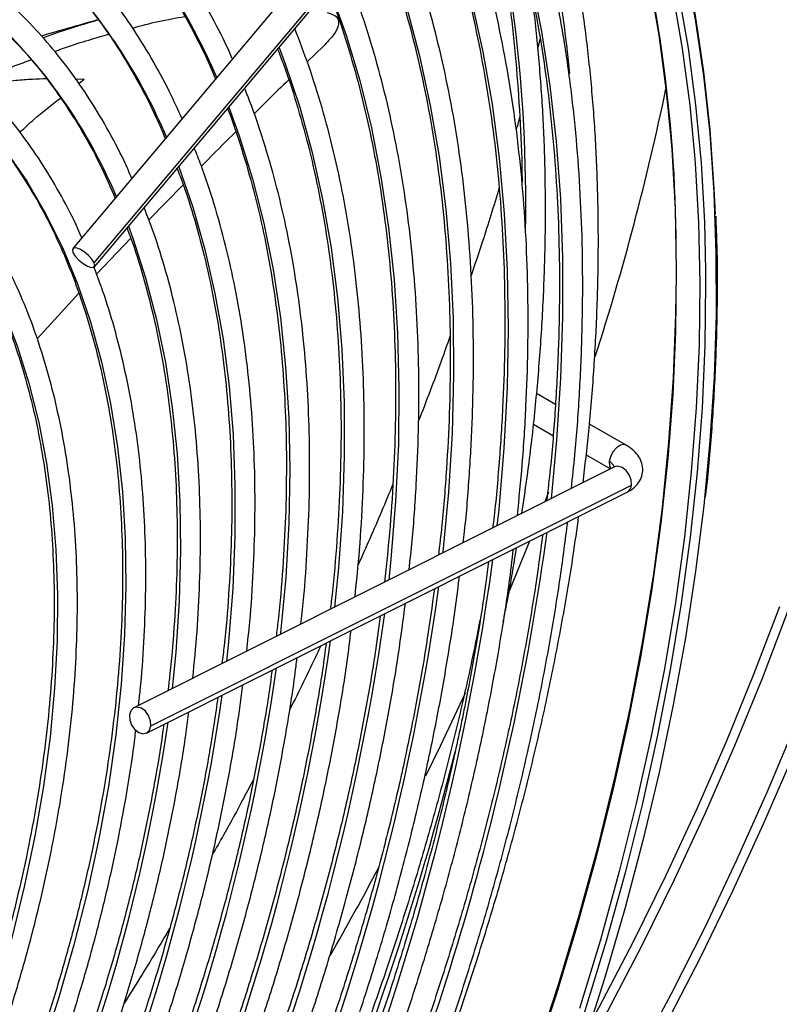
# Model space of a CAD drawing. Units: millimetres. Extents: x 5 to 414, y 3 to 291.
# Drawn here: x 183 to 185, y 26 to 29 of the extents above; entities that cross this region are included whole.
import ezdxf

# ---------------------------------------------------------------- set-up
doc = ezdxf.new("R2010")
doc.units = ezdxf.units.MM

msp = doc.modelspace()

# ---------------------------------------------------------------- linework, layer by layer
at = {"color": 7, "linetype": 'Continuous', "lineweight": 25}
for p, q in [((184.3871, 30.3168), (182.8544, 28.494)), ((182.9281, 28.4453), (184.4607, 30.2681)), ((182.9288, 28.4315), (184.4614, 30.2543)), ((183.7168, 29.1909), (183.6611, 29.1369)), ((184.462, 29.2173), (184.4546, 29.1867)), ((183.2343, 28.7141), (183.1156, 28.5934)), ((183.0545, 28.5295), (182.9364, 28.4055)), ((182.8753, 28.3408), (182.7314, 28.1837)), ((184.5151, 27.9575), (184.4502, 27.995)), ((184.4391, 27.8892), (184.5067, 27.8502)), ((184.7583, 27.8171), (184.632, 27.89)), ((184.6209, 27.7842), (184.7051, 27.7357)), ((184.7182, 27.7422), (183.0642, 26.913)), ((183.1226, 26.8508), (184.7766, 27.68)), ((183.1078, 26.8262), (184.7617, 27.6554)), ((184.4909, 27.6556), (184.4782, 27.6219))]:
    msp.add_line(p, q, dxfattribs=at)
at = {"color": 8, "linetype": 'Continuous', "lineweight": 25}
for p in [(182.8631, 29.079), (182.8748, 29.0624)]:
    msp.add_line(p, (182.8941, 29.0778), dxfattribs=at)
at = {"color": 7, "linetype": 'Continuous', "lineweight": 25, "flags": 128}
for points in [[(183.5881, 31.4288), (183.6907, 31.3628), (183.8117, 31.2741), (183.9274, 31.1769), (184.0374, 31.0714), (184.1417, 30.9578), (184.2401, 30.8363), (184.3324, 30.707), (184.4186, 30.5701), (184.4983, 30.4259), (184.5717, 30.2745), (184.6385, 30.1161), (184.6986, 29.9511), (184.752, 29.7796), (184.7985, 29.602), (184.8381, 29.4184), (184.8708, 29.2292), (184.8964, 29.0347), (184.913, 28.8619)], [(184.1182, 31.0248), (184.2225, 30.9112), (184.3209, 30.7897), (184.4132, 30.6604), (184.4994, 30.5235), (184.5792, 30.3792), (184.6525, 30.2278), (184.7193, 30.0695), (184.7794, 29.9044), (184.8328, 29.733), (184.8793, 29.5553), (184.9189, 29.3718), (184.9516, 29.1826), (184.9773, 28.988), (184.9938, 28.8153)], [(184.2385, 31.01), (184.3393, 30.8901), (184.4341, 30.7625), (184.5227, 30.6272), (184.605, 30.4845), (184.6809, 30.3345), (184.7503, 30.1776), (184.813, 30.0139), (184.8691, 29.8436), (184.9183, 29.6671), (184.9607, 29.4846), (184.9961, 29.2964), (185.0245, 29.1026), (185.0459, 28.9038), (185.0603, 28.7), (185.0642, 28.6125)], [(182.9281, 28.4453), (182.9203, 28.4577), (182.9081, 28.4709), (182.8934, 28.4829), (182.8784, 28.4918), (182.8655, 28.4962), (182.8565, 28.4956), (182.8529, 28.49), (182.8551, 28.4802)], [(182.8551, 28.4802), (182.8629, 28.4677), (182.8751, 28.4545), (182.8898, 28.4426), (182.9047, 28.4337), (182.9177, 28.4292), (182.9267, 28.4299), (182.9303, 28.4355), (182.9281, 28.4453)], [(185.0317, 28.4187), (185.032, 28.3753), (185.0294, 28.1619), (185.0196, 27.9446), (185.0027, 27.7239), (184.9788, 27.5), (184.9478, 27.2732), (184.9098, 27.044), (184.8649, 26.8126), (184.8131, 26.5794), (184.7545, 26.3448), (184.6893, 26.1091), (184.6174, 25.8726), (184.5391, 25.6357), (184.4543, 25.3989), (184.3634, 25.1623), (184.2663, 24.9265), (184.1632, 24.6916), (184.1605, 24.6856)], [(184.073, 24.7738), (184.1762, 25.0106), (184.2733, 25.2484), (184.3643, 25.4868), (184.4488, 25.7256), (184.5269, 25.9642), (184.5984, 26.2025), (184.6631, 26.4399), (184.7211, 26.6761), (184.7721, 26.9108), (184.8161, 27.1437), (184.8531, 27.3743), (184.883, 27.6023), (184.9057, 27.8273), (184.9212, 28.0491), (184.9296, 28.2672), (184.9307, 28.3405)], [(185.0283, 27.6335), (185.0257, 27.6089), (184.9976, 27.383), (184.9625, 27.1544), (184.9205, 26.9236), (184.8717, 26.6908), (184.816, 26.4564), (184.7537, 26.2208), (184.6847, 25.9843), (184.6093, 25.7472), (184.5274, 25.5099), (184.4392, 25.2728), (184.3449, 25.0362), (184.2446, 24.8005), (184.2358, 24.7806)], [(184.4263, 27.4872), (184.4216, 27.4755), (184.3564, 27.3142)], [(184.204, 26.9639), (184.1194, 26.7829), (184.0684, 26.6777)], [(183.1226, 26.8508), (183.1216, 26.8683), (183.1151, 26.886), (183.1042, 26.9011), (183.0905, 26.9115), (183.0761, 26.9155), (183.0633, 26.9125), (183.0539, 26.903), (183.0494, 26.8884)], [(183.0494, 26.8884), (183.0504, 26.8709), (183.0569, 26.8532), (183.0678, 26.8381), (183.0815, 26.8277), (183.0959, 26.8237), (183.1087, 26.8267), (183.1181, 26.8362), (183.1226, 26.8508)]]:
    msp.add_lwpolyline(points, dxfattribs=at)
at = {"color": 8, "linetype": 'Continuous', "lineweight": 25, "flags": 128}
for points in [[(184.1365, 31.0305), (184.2411, 30.9167), (184.3396, 30.7949), (184.4322, 30.6653), (184.5185, 30.5281), (184.5984, 30.3836), (184.6719, 30.2318), (184.7389, 30.0731), (184.7991, 29.9078), (184.8526, 29.7359), (184.8992, 29.5579), (184.9389, 29.374), (184.9717, 29.1844), (184.9974, 28.9894), (185.016, 28.7894), (185.0276, 28.5846), (185.0317, 28.4187)], [(184.2403, 30.9927), (184.3409, 30.8732), (184.4354, 30.7458), (184.5238, 30.6108), (184.606, 30.4684), (184.6817, 30.3187), (184.751, 30.1621), (184.8136, 29.9987), (184.8695, 29.8289), (184.9186, 29.6527), (184.9609, 29.4706), (184.9963, 29.2828), (185.0246, 29.0895), (185.046, 28.891), (185.0603, 28.6877), (185.0675, 28.4798), (185.0677, 28.2677), (185.0607, 28.0516), (185.0467, 27.8319), (185.0283, 27.6335)], [(184.2546, 30.0083), (184.2841, 29.9317), (184.3403, 29.7684), (184.3896, 29.5988), (184.4321, 29.4231), (184.4676, 29.2416), (184.4962, 29.0547), (184.5177, 28.8625), (184.5322, 28.6654), (184.5396, 28.4637), (184.5399, 28.2577), (184.5331, 28.0478), (184.5192, 27.8343), (184.5, 27.6328)], [(184.082, 29.803), (184.1287, 29.6779), (184.1811, 29.5154), (184.2267, 29.3467), (184.2653, 29.1721), (184.297, 28.9917), (184.3216, 28.8059), (184.3391, 28.6151), (184.3495, 28.4195), (184.3527, 28.2194), (184.3489, 28.0153), (184.3379, 27.8074), (184.3198, 27.596), (184.3138, 27.5395)], [(183.9093, 29.5977), (183.9531, 29.4797), (184.0038, 29.3216), (184.0476, 29.1573), (184.0846, 28.9871), (184.1147, 28.8112), (184.1377, 28.6301), (184.1538, 28.4439), (184.1627, 28.2531), (184.1647, 28.058), (184.1595, 27.8588), (184.1473, 27.656), (184.128, 27.4499), (184.1276, 27.4461)], [(183.7367, 29.3923), (183.7416, 29.3798), (183.7951, 29.2293), (183.8419, 29.0724), (183.8819, 28.9095), (183.9149, 28.7407), (183.941, 28.5665), (183.96, 28.3871), (183.9719, 28.2029), (183.9768, 28.0141), (183.9746, 27.8212), (183.9653, 27.6245), (183.9489, 27.4244), (183.9414, 27.3528)], [(183.564, 29.187), (183.5855, 29.1299), (183.6351, 28.9809), (183.678, 28.8255), (183.714, 28.6642), (183.743, 28.4972), (183.765, 28.3249), (183.7799, 28.1476), (183.7877, 27.9656), (183.7885, 27.7792), (183.7821, 27.589), (183.7687, 27.3951), (183.7553, 27.2594)], [(183.3913, 28.9816), (183.4274, 28.8821), (183.4731, 28.7347), (183.5119, 28.5812), (183.5438, 28.4218), (183.5687, 28.2569), (183.5866, 28.0868), (183.5974, 27.9119), (183.6011, 27.7325), (183.5977, 27.549), (183.5872, 27.3617), (183.5696, 27.1711), (183.5691, 27.1661)], [(182.5329, 28.9408), (182.5483, 28.9236), (182.6252, 28.8286), (182.6961, 28.7257), (182.7606, 28.6153), (182.8187, 28.4976), (182.8702, 28.373), (182.915, 28.2417), (182.9529, 28.1041), (182.984, 27.9605), (183.0079, 27.8113), (183.0249, 27.6568), (183.0347, 27.4975), (183.0374, 27.3336), (183.0329, 27.1657), (183.0213, 26.9942), (183.0026, 26.8194), (182.9769, 26.6418), (182.9441, 26.4618), (182.9045, 26.28), (182.858, 26.0967), (182.8048, 25.9124), (182.7451, 25.7276)], [(184.913, 28.8619), (184.9151, 28.8351), (184.9266, 28.6307), (184.931, 28.4219), (184.9284, 28.2089), (184.9186, 27.9921), (184.9018, 27.7719), (184.8779, 27.5484), (184.8469, 27.3222), (184.809, 27.0934), (184.7642, 26.8625), (184.7126, 26.6298), (184.6541, 26.3957), (184.589, 26.1605), (184.5173, 25.9245), (184.4391, 25.6882), (184.3546, 25.4518), (184.2638, 25.2158), (184.1669, 24.9804), (184.064, 24.7461), (183.9554, 24.5132)], [(184.9938, 28.8153), (184.9959, 28.7884), (185.0074, 28.5841), (185.0118, 28.3752), (185.0092, 28.1623), (184.9994, 27.9455), (184.9826, 27.7252), (184.9587, 27.5018), (184.9278, 27.2755), (184.8899, 27.0468), (184.845, 26.8159), (184.7934, 26.5832), (184.7349, 26.3491), (184.6698, 26.1138), (184.5981, 25.8779)], [(182.313, 28.7535), (182.3629, 28.6978), (182.4355, 28.6047), (182.5019, 28.504), (182.5621, 28.396), (182.6158, 28.2808), (182.6629, 28.1588), (182.7034, 28.0303), (182.737, 27.8957), (182.7636, 27.7553), (182.7833, 27.6095), (182.796, 27.4586), (182.8016, 27.3032), (182.8001, 27.1435), (182.7916, 26.9801), (182.776, 26.8133), (182.7534, 26.6435), (182.7238, 26.4714), (182.6873, 26.2972), (182.6441, 26.1214), (182.5942, 25.9446), (182.5378, 25.7672)], [(183.2186, 28.7762), (183.2188, 28.7756), (183.2672, 28.6365), (183.3088, 28.4911), (183.3436, 28.3397), (183.3714, 28.1826), (183.3922, 28.0201), (183.4059, 27.8527), (183.4125, 27.6806), (183.4121, 27.5042), (183.4046, 27.324), (183.3899, 27.1402), (183.3829, 27.0728)], [(183.0459, 28.5708), (183.0607, 28.5305), (183.1049, 28.3936), (183.1424, 28.2505), (183.1729, 28.1015), (183.1966, 27.9471), (183.2132, 27.7875), (183.2227, 27.6231), (183.2252, 27.4543), (183.2207, 27.2814), (183.2091, 27.1049), (183.1967, 26.9794)], [(184.7583, 27.8171), (184.7512, 27.8193), (184.7385, 27.817), (184.7251, 27.8082), (184.7131, 27.7944), (184.7043, 27.7777), (184.7, 27.7606)], [(184.7, 27.7606), (184.7008, 27.7456), (184.7059, 27.736)], [(184.7766, 27.68), (184.7755, 27.6975), (184.769, 27.7151), (184.7581, 27.7303), (184.7444, 27.7407), (184.7301, 27.7447), (184.7182, 27.7422)], [(185.2855, 27.2605), (185.1969, 27.0279), (185.1021, 26.7959), (185.0013, 26.5649), (184.8947, 26.3353), (184.7824, 26.1074), (184.6646, 25.8816), (184.6358, 25.8282)], [(185.315, 27.2469), (185.2262, 27.0139), (185.1312, 26.7816), (185.0303, 26.5502), (184.9235, 26.3202), (184.811, 26.092), (184.6931, 25.8658), (184.5799, 25.6601)], [(185.341, 26.855), (185.2427, 26.6211), (185.1386, 26.3884), (185.0286, 26.1571), (184.913, 25.9278), (184.792, 25.7006), (184.6657, 25.4761), (184.5343, 25.2544), (184.3982, 25.036), (184.2573, 24.8212), (184.247, 24.8059)], [(185.3306, 26.7448), (185.2304, 26.5124), (185.1244, 26.2813), (185.0127, 26.0518), (184.8955, 25.8243), (184.773, 25.5992), (184.6454, 25.3767), (184.5129, 25.1572), (184.3756, 24.9411), (184.2338, 24.7287), (184.1847, 24.6575)]]:
    msp.add_lwpolyline(points, dxfattribs=at)
at = {"color": 8, "linetype": 'Continuous', "lineweight": 25}
for centre, radius, start, end in [((180.2745, 28.6814), 4.3103, 5.5359, 19.3694), ((179.3651, 28.6508), 5.0481, 358.9182, 15.3118), ((181.4545, 28.2773), 2.0594, 23.0318, 42.9847), ((181.378, 28.1124), 1.9553, 23.0461, 42.558), ((181.3481, 27.9763), 1.797, 22.7985, 43.8357), ((184.6848, 27.7284), 0.0356, 23.322, 64.7848), ((184.7481, 27.6804), 0.0285, 298.5687, 359.239), ((175.3437, 28.7625), 9.2271, 335.70014, 352.24389), ((175.588, 28.6146), 8.7931, 335.75708, 352.21762), ((175.7814, 28.4813), 8.4115, 335.87126, 352.13714), ((176.0252, 28.3335), 7.9781, 335.9439, 352.10173), ((176.1824, 28.2105), 7.6338, 336.11908, 351.96787), ((176.4266, 28.0625), 7.2, 336.21418, 351.91889), ((176.67, 27.9148), 6.7669, 336.32219, 351.86273), ((176.9358, 27.7608), 6.3107, 336.41667, 351.82693), ((174.1939, 29.2826), 10.2898, 335.50729, 345.83668)]:
    msp.add_arc(centre, radius, start, end, dxfattribs=at)
at = {"color": 7, "linetype": 'Continuous', "lineweight": 25}
for centre, radius, start, end in [((180.0323, 28.4811), 4.8982, 0.1693, 16.0893), ((175.8435, 30.9382), 9.248, 342.27265, 348.17941), ((174.0465, 31.6072), 11.1686, 330.22627, 331.99814)]:
    msp.add_arc(centre, radius, start, end, dxfattribs=at)
for points, knots in [([(184.6102, 27.6881), (184.6171, 27.7469), (184.6323, 27.8767), (184.6481, 28.0742), (184.6592, 28.2808), (184.6637, 28.4841), (184.6618, 28.6838), (184.6535, 28.8796), (184.6387, 29.0713), (184.6176, 29.2586), (184.5901, 29.4413), (184.5563, 29.619), (184.5162, 29.7918), (184.4695, 29.9587), (184.4292, 30.0867), (184.4023, 30.157), (184.3952, 30.1755)], [0, 0, 0, 0, 0.062897, 0.138718, 0.214545, 0.290375, 0.36621, 0.442047, 0.517885, 0.593724, 0.669561, 0.745392, 0.821216, 0.897029, 0.972827, 1, 1, 1, 1]), ([(184.57, 27.6679), (184.5742, 27.7066), (184.586, 27.8147), (184.5983, 27.9893), (184.6075, 28.1915), (184.6099, 28.3902), (184.6061, 28.5853), (184.5958, 28.7764), (184.5791, 28.9633), (184.556, 29.1457), (184.5265, 29.3234), (184.4907, 29.4961), (184.4487, 29.6636), (184.4003, 29.8254), (184.3536, 29.9619), (184.3207, 30.0419), (184.3083, 30.0721)], [0, 0, 0, 0, 0.042278, 0.118245, 0.194217, 0.270192, 0.346172, 0.422154, 0.498137, 0.57412, 0.650099, 0.726072, 0.802036, 0.877986, 0.953918, 1, 1, 1, 1]), ([(183.4034, 29.1469), (183.4028, 29.1484), (183.384, 29.1937), (183.3415, 29.2772), (183.2755, 29.3967), (183.203, 29.5088), (183.1252, 29.6141), (183.0418, 29.7124), (182.9532, 29.8033), (182.8596, 29.887), (182.7608, 29.9626), (182.6756, 30.0203), (182.6217, 30.0498), (182.604, 30.0595)], [0, 0, 0, 0, 0.00352, 0.1089, 0.214206, 0.319426, 0.424551, 0.529575, 0.634497, 0.739323, 0.844066, 0.948747, 1, 1, 1, 1]), ([(184.2499, 30.0027), (184.2612, 29.9744), (184.2921, 29.8968), (184.336, 29.7632), (184.3822, 29.6029), (184.422, 29.4368), (184.4557, 29.2656), (184.4831, 29.0893), (184.5043, 28.9084), (184.5192, 28.7229), (184.5277, 28.5333), (184.5299, 28.3397), (184.5258, 28.1424), (184.5151, 27.9416), (184.5016, 27.7691), (184.4892, 27.6627), (184.4848, 27.6252)], [0, 0, 0, 0, 0.043807, 0.12011, 0.196386, 0.272642, 0.348882, 0.42511, 0.501331, 0.577546, 0.65376, 0.729973, 0.806187, 0.882403, 0.958622, 1, 1, 1, 1]), ([(184.2288, 29.975), (184.242, 29.9269), (184.2702, 29.8239), (184.3059, 29.6593), (184.3377, 29.4829), (184.3629, 29.3015), (184.3821, 29.1156), (184.3943, 28.9248), (184.4001, 28.7936), (184.4001, 28.7249), (184.4001, 28.7224)], [0, 0, 0, 0, 0.126552, 0.271258, 0.41594, 0.560603, 0.705255, 0.8499, 0.994543, 1, 1, 1, 1]), ([(184.3842, 27.5748), (184.3902, 27.6337), (184.4029, 27.7603), (184.4148, 27.9511), (184.4213, 28.1476), (184.4213, 28.3405), (184.4149, 28.5296), (184.4021, 28.7147), (184.3828, 28.8954), (184.3572, 29.0716), (184.3253, 29.2428), (184.287, 29.409), (184.2424, 29.5697), (184.1928, 29.7233), (184.1548, 29.8201), (184.1362, 29.8675)], [0, 0, 0, 0, 0.067842, 0.145777, 0.223717, 0.301662, 0.37961, 0.457561, 0.535512, 0.613461, 0.691404, 0.76934, 0.847263, 0.925168, 1, 1, 1, 1]), ([(183.2304, 28.9412), (183.2163, 28.9725), (183.1835, 29.0453), (183.1249, 29.1522), (183.056, 29.2628), (182.9813, 29.3664), (182.9012, 29.4629), (182.8157, 29.5522), (182.7253, 29.6342), (182.6296, 29.7082), (182.552, 29.7615), (182.5048, 29.7875), (182.4927, 29.7941)], [0, 0, 0, 0, 0.083092, 0.193363, 0.30354, 0.413611, 0.523566, 0.633405, 0.743134, 0.852765, 0.962324, 1, 1, 1, 1]), ([(184.0773, 29.7975), (184.0907, 29.7631), (184.123, 29.6802), (184.1672, 29.5419), (184.2109, 29.3839), (184.2482, 29.2204), (184.2794, 29.0517), (184.3044, 28.8781), (184.323, 28.6998), (184.3354, 28.5171), (184.3414, 28.3303), (184.3411, 28.1397), (184.3346, 27.9455), (184.321, 27.7478), (184.3091, 27.6098), (184.2999, 27.5371), (184.2992, 27.5322)], [0, 0, 0, 0, 0.055539, 0.133836, 0.212106, 0.290355, 0.368587, 0.446808, 0.525021, 0.60323, 0.681437, 0.759644, 0.837853, 0.916064, 0.994279, 1, 1, 1, 1]), ([(182.9545, 29.6852), (182.9658, 29.6737), (183.006, 29.6327), (183.0696, 29.5548), (183.1452, 29.4517), (183.2151, 29.3415), (183.2789, 29.2243), (183.3223, 29.1363), (183.3427, 29.0856), (183.3457, 29.0782)], [0, 0, 0, 0, 0.070711, 0.250799, 0.430707, 0.610432, 0.789981, 0.969368, 1, 1, 1, 1]), ([(184.1979, 27.4814), (184.1994, 27.4942), (184.2088, 27.5735), (184.2197, 27.7169), (184.2304, 27.9109), (184.2341, 28.1014), (184.2316, 28.2883), (184.2226, 28.4713), (184.2072, 28.6502), (184.1854, 28.8245), (184.1572, 28.9942), (184.1227, 29.1588), (184.082, 29.3184), (184.0346, 29.4719), (183.9949, 29.5864), (183.9691, 29.6476), (183.9631, 29.6617)], [0, 0, 0, 0, 0.01539, 0.095452, 0.175521, 0.255595, 0.335673, 0.415755, 0.495839, 0.575922, 0.656001, 0.736073, 0.816133, 0.896177, 0.976197, 1, 1, 1, 1]), ([(183.905, 29.5926), (183.9215, 29.5487), (183.9559, 29.457), (184.0009, 29.3102), (184.0416, 29.1543), (184.076, 28.9929), (184.1042, 28.8265), (184.1262, 28.6552), (184.1418, 28.4794), (184.1512, 28.2993), (184.1542, 28.1152), (184.1509, 27.9274), (184.141, 27.7361), (184.1283, 27.5731), (184.1165, 27.4729), (184.1125, 27.4385)], [0, 0, 0, 0, 0.073877, 0.154327, 0.234749, 0.315149, 0.395532, 0.475905, 0.556271, 0.636633, 0.716995, 0.797357, 0.877721, 0.958089, 1, 1, 1, 1]), ([(183.0577, 28.7358), (183.0489, 28.756), (183.0224, 28.8168), (182.9717, 28.9117), (182.9061, 29.0204), (182.8346, 29.1219), (182.7576, 29.2166), (182.6753, 29.3039), (182.5879, 29.384), (182.4952, 29.4559), (182.4262, 29.504), (182.3868, 29.5258), (182.3815, 29.5288)], [0, 0, 0, 0, 0.057434, 0.1734, 0.289262, 0.405003, 0.520613, 0.636088, 0.751435, 0.866668, 0.981815, 1, 1, 1, 1]), ([(182.8117, 29.4389), (182.832, 29.417), (182.8797, 29.3657), (182.9485, 29.2765), (183.0191, 29.173), (183.0836, 29.0623), (183.1351, 28.9623), (183.1627, 28.8968), (183.1728, 28.8727)], [0, 0, 0, 0, 0.139836, 0.327914, 0.515782, 0.703443, 0.89091, 1, 1, 1, 1]), ([(184.0115, 27.3879), (184.0152, 27.4217), (184.026, 27.5202), (184.037, 27.6804), (184.0448, 27.8684), (184.046, 28.0528), (184.0407, 28.2335), (184.0291, 28.4102), (184.011, 28.5826), (183.9866, 28.7504), (183.9558, 28.9133), (183.9187, 29.0712), (183.8752, 29.2234), (183.8326, 29.3521), (183.8021, 29.4275), (183.7904, 29.4563)], [0, 0, 0, 0, 0.0429874, 0.1253647, 0.2077485, 0.2901379, 0.3725322, 0.4549297, 0.5373281, 0.6197241, 0.7021141, 0.7844933, 0.8668565, 0.9491971, 1, 1, 1, 1]), ([(183.7321, 29.3869), (183.7359, 29.3775), (183.7582, 29.3227), (183.7933, 29.2164), (183.8369, 29.068), (183.8739, 28.9136), (183.9048, 28.7542), (183.9295, 28.5897), (183.9479, 28.4206), (183.96, 28.2471), (183.9657, 28.0694), (183.9652, 27.8878), (183.9582, 27.7027), (183.9459, 27.522), (183.9329, 27.4017), (183.9267, 27.3454)], [0, 0, 0, 0, 0.016999, 0.099829, 0.182623, 0.265388, 0.348132, 0.43086, 0.513578, 0.596291, 0.679001, 0.761711, 0.844423, 0.927139, 1, 1, 1, 1]), ([(184.4, 27.5827), (184.4085, 27.6409), (184.4273, 27.7708), (184.449, 27.9696), (184.4664, 28.1792), (184.4773, 28.3858), (184.4819, 28.5891), (184.4799, 28.7887), (184.4717, 28.9846), (184.4565, 29.1759), (184.4433, 29.3066), (184.4333, 29.3721), (184.4326, 29.3767)], [0, 0, 0, 0, 0.091228, 0.203732, 0.316242, 0.42876, 0.541283, 0.653812, 0.766345, 0.878881, 0.991416, 1, 1, 1, 1]), ([(183.06, 29.2536), (183.0898, 29.2617), (183.1531, 29.2787), (183.2099, 29.2882), (183.24, 29.2932)], [0, 0, 0, 0, 0.470931, 1, 1, 1, 1]), ([(183.7292, 29.3067), (183.7393, 29.3037), (183.7587, 29.2979), (183.7695, 29.2815), (183.7689, 29.2597), (183.7543, 29.2301), (183.7298, 29.2045), (183.7168, 29.1909)], [0, 0, 0, 0, 0.193935, 0.371153, 0.543886, 0.756463, 1, 1, 1, 1]), ([(182.8854, 28.5308), (182.881, 28.5412), (182.8598, 28.5914), (182.8159, 28.6752), (182.7535, 28.7817), (182.685, 28.881), (182.6111, 28.9734), (182.5318, 29.0585), (182.4473, 29.1361), (182.3604, 29.2051), (182.2994, 29.2442), (182.27, 29.263)], [0, 0, 0, 0, 0.032045, 0.154638, 0.277113, 0.399449, 0.521634, 0.643663, 0.765539, 0.887283, 1, 1, 1, 1]), ([(182.9425, 29.2821), (182.9393, 29.2812), (182.9163, 29.2749), (182.8745, 29.263), (182.8169, 29.2466), (182.7746, 29.2344), (182.7512, 29.2273), (182.7467, 29.226)], [0, 0, 0, 0, 0.049185, 0.351067, 0.641004, 0.930734, 1, 1, 1, 1]), ([(182.9431, 29.2814), (182.8976, 29.2681), (182.8367, 29.2503), (182.7697, 29.2257), (182.7528, 29.2195)], [0, 0, 0, 0, 0.747691, 1, 1, 1, 1]), ([(182.638, 29.2244), (182.6537, 29.2085), (182.6965, 29.1652), (182.7608, 29.0863), (182.8312, 28.9887), (182.8957, 28.8838), (182.9527, 28.7774), (182.9854, 28.7029), (183.0007, 28.6679)], [0, 0, 0, 0, 0.105874, 0.289447, 0.472799, 0.655926, 0.838838, 1, 1, 1, 1]), ([(182.7913, 29.1728), (182.8005, 29.1762), (182.866, 29.2001), (182.9258, 29.2173), (182.9771, 29.2322)], [0, 0, 0, 0, 0.140644, 1, 1, 1, 1]), ([(183.8257, 27.2948), (183.8311, 27.3488), (183.8429, 27.4655), (183.8532, 27.6417), (183.8582, 27.8234), (183.8566, 28.0016), (183.8487, 28.1759), (183.8343, 28.346), (183.8135, 28.5118), (183.7864, 28.6727), (183.7529, 28.8287), (183.713, 28.9793), (183.6687, 29.1209), (183.6346, 29.2092), (183.6183, 29.2515)], [0, 0, 0, 0, 0.072989, 0.157891, 0.2428, 0.327715, 0.412635, 0.497557, 0.582479, 0.667396, 0.752303, 0.837196, 0.922066, 1, 1, 1, 1]), ([(183.5592, 29.1812), (183.5692, 29.1552), (183.5966, 29.0842), (183.6347, 28.9617), (183.6741, 28.8145), (183.707, 28.6616), (183.7338, 28.5037), (183.7544, 28.341), (183.7686, 28.1738), (183.7766, 28.0023), (183.7782, 27.8268), (183.7735, 27.6478), (183.762, 27.4651), (183.7508, 27.333), (183.7417, 27.2611), (183.7405, 27.252)], [0, 0, 0, 0, 0.049315, 0.134702, 0.220053, 0.305375, 0.390677, 0.475966, 0.561246, 0.646522, 0.731797, 0.817073, 0.902352, 0.987637, 1, 1, 1, 1]), ([(182.519, 29.0683), (182.5657, 29.0879), (182.6321, 29.1158), (182.6932, 29.1375), (182.7114, 29.1439)], [0, 0, 0, 0, 0.70352, 1, 1, 1, 1]), ([(183.5975, 29.0751), (183.5737, 29.0522), (183.536, 29.0159), (183.4936, 28.9737), (183.4781, 28.9582)], [0, 0, 0, 0, 0.6317, 1, 1, 1, 1]), ([(183.6394, 27.2014), (183.6409, 27.2141), (183.6496, 27.2884), (183.6594, 27.4216), (183.6684, 27.6005), (183.6704, 27.7758), (183.6661, 27.9475), (183.6553, 28.1151), (183.6381, 28.2785), (183.6146, 28.4373), (183.5846, 28.5912), (183.5485, 28.74), (183.5056, 28.8828), (183.4711, 28.9848), (183.4491, 29.0372), (183.4454, 29.0459)], [0, 0, 0, 0, 0.018168, 0.105835, 0.19351, 0.281193, 0.368882, 0.456576, 0.54427, 0.631962, 0.719646, 0.807316, 0.894965, 0.982583, 1, 1, 1, 1]), ([(182.4399, 25.3297), (182.4585, 25.3742), (182.5006, 25.4751), (182.5597, 25.6334), (182.6183, 25.8038), (182.671, 25.9741), (182.7177, 26.1438), (182.7585, 26.3125), (182.793, 26.4799), (182.8214, 26.6454), (182.8434, 26.8088), (182.8591, 26.9697), (182.8684, 27.1277), (182.8713, 27.2825), (182.8677, 27.4336), (182.8577, 27.5807), (182.8412, 27.7235), (182.8184, 27.8616), (182.7891, 27.9947), (182.7536, 28.1225), (182.7119, 28.2447), (182.6641, 28.3609), (182.6102, 28.4709), (182.5505, 28.5744), (182.4851, 28.6711), (182.4141, 28.7609), (182.3378, 28.8435), (182.2562, 28.9184), (182.1842, 28.9761), (182.1376, 29.0059), (182.1217, 29.0161)], [0, 0, 0, 0, 0.028834, 0.065486, 0.102142, 0.138801, 0.175464, 0.212131, 0.248803, 0.28548, 0.322163, 0.358851, 0.395544, 0.432242, 0.468945, 0.50565, 0.542356, 0.579059, 0.615757, 0.652444, 0.689114, 0.725761, 0.762378, 0.798957, 0.835491, 0.871975, 0.908407, 0.944789, 0.981126, 1, 1, 1, 1]), ([(183.387, 28.9765), (183.3877, 28.9746), (183.406, 28.9298), (183.4364, 28.8363), (183.4775, 28.6958), (183.5118, 28.5492), (183.5401, 28.3976), (183.5621, 28.241), (183.5779, 28.0798), (183.5873, 27.9143), (183.5904, 27.7447), (183.5873, 27.5714), (183.5774, 27.3945), (183.5663, 27.2568), (183.5564, 27.1772), (183.554, 27.1586)], [0, 0, 0, 0, 0.003721, 0.091954, 0.18014, 0.268291, 0.356415, 0.444522, 0.532616, 0.620705, 0.708792, 0.79688, 0.884971, 0.973067, 1, 1, 1, 1]), ([(182.5259, 28.9455), (182.545, 28.9242), (182.5891, 28.8749), (182.6522, 28.7891), (182.7161, 28.6898), (182.7741, 28.5835), (182.8265, 28.471), (182.8729, 28.3523), (182.9134, 28.2278), (182.9478, 28.0976), (182.9761, 27.9621), (182.9981, 27.8216), (183.014, 27.6764), (183.0235, 27.5267), (183.0268, 27.3729), (183.0237, 27.2154), (183.0142, 27.0545), (182.9985, 26.8906), (182.9765, 26.724), (182.9482, 26.555), (182.9137, 26.3842), (182.8732, 26.2118), (182.8266, 26.0382), (182.7741, 25.8639), (182.7158, 25.6891), (182.6515, 25.5145), (182.599, 25.3804), (182.5661, 25.3049), (182.5585, 25.2873)], [0, 0, 0, 0, 0.030329, 0.07047, 0.110555, 0.150587, 0.190572, 0.230515, 0.270425, 0.310309, 0.350174, 0.390026, 0.42987, 0.469708, 0.509546, 0.549383, 0.589223, 0.629065, 0.668912, 0.708762, 0.748617, 0.788477, 0.828341, 0.86821, 0.908082, 0.947957, 0.987836, 1, 1, 1, 1]), ([(184.3922, 28.9474), (184.39, 28.9391), (184.3863, 28.9249), (184.3821, 28.9106), (184.3803, 28.9046)], [0, 0, 0, 0, 0.580248, 1, 1, 1, 1]), ([(183.4151, 28.8957), (183.3842, 28.8654), (183.3464, 28.8283), (183.3046, 28.7857), (183.297, 28.7779)], [0, 0, 0, 0, 0.818113, 1, 1, 1, 1]), ([(183.4529, 27.1079), (183.4566, 27.1415), (183.4667, 27.2347), (183.4763, 27.3843), (183.4822, 27.5566), (183.4813, 27.7253), (183.4741, 27.8902), (183.4605, 28.051), (183.4404, 28.2073), (183.414, 28.3588), (183.3813, 28.5054), (183.342, 28.6463), (183.3058, 28.7581), (183.2804, 28.8207), (183.2725, 28.8403)], [0, 0, 0, 0, 0.05124, 0.141969, 0.232707, 0.323453, 0.414206, 0.504962, 0.595718, 0.686467, 0.777204, 0.86792, 0.958605, 1, 1, 1, 1]), ([(182.3067, 28.7577), (182.3271, 28.7356), (182.3721, 28.6869), (182.4354, 28.6029), (182.4975, 28.5078), (182.5538, 28.4059), (182.6044, 28.2977), (182.6492, 28.1833), (182.6879, 28.063), (182.7206, 27.9372), (182.7472, 27.8061), (182.7676, 27.6699), (182.7817, 27.5291), (182.7895, 27.3839), (182.7911, 27.2348), (182.7862, 27.0819), (182.7751, 26.9258), (182.7577, 26.7667), (182.734, 26.6052), (182.704, 26.4414), (182.668, 26.2759), (182.6258, 26.1091), (182.5777, 25.9413), (182.5238, 25.7729), (182.4639, 25.6044), (182.4107, 25.4655), (182.3756, 25.3832), (182.3643, 25.3568)], [0, 0, 0, 0, 0.034444, 0.075855, 0.117203, 0.15849, 0.199721, 0.240904, 0.282049, 0.323164, 0.364258, 0.405337, 0.446407, 0.487473, 0.528538, 0.569603, 0.610671, 0.651742, 0.692818, 0.7339, 0.774986, 0.816078, 0.857174, 0.898276, 0.939381, 0.98049, 1, 1, 1, 1]), ([(183.2137, 28.7703), (183.2234, 28.7444), (183.2492, 28.6758), (183.2844, 28.5579), (183.3198, 28.4176), (183.3488, 28.2717), (183.3717, 28.121), (183.3883, 27.9655), (183.3986, 27.8056), (183.4025, 27.6416), (183.4002, 27.4739), (183.3912, 27.3025), (183.3803, 27.1662), (183.3704, 27.0861), (183.3678, 27.0652)], [0, 0, 0, 0, 0.055354, 0.146686, 0.237974, 0.329228, 0.42046, 0.511677, 0.602886, 0.694092, 0.785299, 0.876508, 0.967723, 1, 1, 1, 1]), ([(184.3216, 28.7029), (184.3026, 28.6407), (184.272, 28.5404), (184.2379, 28.4396), (184.2249, 28.4013)], [0, 0, 0, 0, 0.62046, 1, 1, 1, 1]), ([(183.2674, 27.0148), (183.2726, 27.0684), (183.2834, 27.1794), (183.2919, 27.3443), (183.2947, 27.5098), (183.2909, 27.6716), (183.2807, 27.8295), (183.2641, 27.9831), (183.2411, 28.132), (183.2117, 28.276), (183.1759, 28.4146), (183.1389, 28.5347), (183.1112, 28.606), (183.0999, 28.635)], [0, 0, 0, 0, 0.087815, 0.181948, 0.276091, 0.370243, 0.464401, 0.55856, 0.652716, 0.74686, 0.840985, 0.935079, 1, 1, 1, 1]), ([(185.032, 27.638), (185.0335, 27.651), (185.0434, 27.7355), (185.0555, 27.8888), (185.0679, 28.0973), (185.0731, 28.302), (185.0732, 28.4719), (185.069, 28.5718), (185.0676, 28.6061)], [0, 0, 0, 0, 0.0389674, 0.2514637, 0.4639646, 0.6764696, 0.8889783, 1, 1, 1, 1]), ([(183.041, 28.565), (183.0454, 28.5535), (183.0658, 28.5011), (183.0962, 28.4017), (183.1317, 28.267), (183.1607, 28.1265), (183.1836, 27.9811), (183.2003, 27.831), (183.2106, 27.6764), (183.2146, 27.5177), (183.2124, 27.3552), (183.2033, 27.1891), (183.193, 27.0612), (183.1837, 26.9879), (183.1817, 26.9719)], [0, 0, 0, 0, 0.02648, 0.121307, 0.216081, 0.310814, 0.40552, 0.500207, 0.594885, 0.689559, 0.784234, 0.878912, 0.973596, 1, 1, 1, 1]), ([(183.0807, 26.9213), (183.0827, 26.9388), (183.0913, 27.0124), (183.0998, 27.1393), (183.1062, 27.3013), (183.1057, 27.4598), (183.0989, 27.6144), (183.0857, 27.7649), (183.066, 27.9109), (183.0399, 28.0522), (183.0074, 28.1882), (182.9704, 28.3152), (182.9411, 28.3939), (182.9272, 28.4313)], [0, 0, 0, 0, 0.030703, 0.128535, 0.22638, 0.324235, 0.422099, 0.519968, 0.617836, 0.715694, 0.813535, 0.911345, 1, 1, 1, 1]), ([(184.1519, 28.1909), (184.1419, 28.1628), (184.1078, 28.0666), (184.0715, 27.97), (184.044, 27.9015), (184.0439, 27.9013)], [0, 0, 0, 0, 0.290843, 0.997405, 1, 1, 1, 1]), ([(184.7617, 27.6554), (184.7673, 27.6584), (184.7808, 27.6659), (184.7981, 27.6822), (184.8114, 27.7045), (184.8168, 27.7298), (184.8135, 27.7553), (184.8025, 27.7784), (184.7848, 27.7997), (184.7678, 27.8109), (184.7583, 27.8171)], [0, 0, 0, 0, 0.091612, 0.224108, 0.347304, 0.468104, 0.594011, 0.715135, 0.841663, 1, 1, 1, 1]), ([(184.7216, 27.7441), (184.7218, 27.7442), (184.7223, 27.7447), (184.7198, 27.7432), (184.7182, 27.7422)], [0, 0, 0, 0, 0.366039, 1, 1, 1, 1]), ([(183.9558, 27.6828), (183.9298, 27.6201), (183.8911, 27.5274), (183.8496, 27.435), (183.8361, 27.405)], [0, 0, 0, 0, 0.675069, 1, 1, 1, 1]), ([(183.8244, 24.9469), (183.8319, 24.9635), (183.873, 25.0538), (183.9425, 25.219), (184.0324, 25.442), (184.1164, 25.6657), (184.1948, 25.8896), (184.2674, 26.1134), (184.3341, 26.3368), (184.395, 26.5595), (184.4498, 26.7812), (184.4985, 27.0017), (184.5408, 27.2205), (184.5733, 27.4107), (184.589, 27.527), (184.595, 27.5718)], [0, 0, 0, 0, 0.019026, 0.103379, 0.187734, 0.272091, 0.356451, 0.440815, 0.525183, 0.609555, 0.693931, 0.778312, 0.862698, 0.947089, 1, 1, 1, 1]), ([(183.8151, 24.9493), (183.818, 24.9556), (183.8538, 25.0344), (183.9174, 25.1867), (184.0056, 25.4059), (184.0876, 25.6258), (184.1642, 25.8458), (184.2349, 26.0657), (184.2998, 26.2851), (184.3588, 26.5039), (184.4117, 26.7216), (184.4585, 26.938), (184.4989, 27.1527), (184.5325, 27.358), (184.5494, 27.4904), (184.5573, 27.5529)], [0, 0, 0, 0, 0.007303, 0.090761, 0.174221, 0.257684, 0.341151, 0.42462, 0.508094, 0.591572, 0.675055, 0.758543, 0.842035, 0.925534, 1, 1, 1, 1]), ([(184.4713, 27.5098), (184.4629, 27.4472), (184.445, 27.3151), (184.4101, 27.1106), (184.3684, 26.8973), (184.3203, 26.6823), (184.2663, 26.466), (184.2062, 26.2487), (184.1402, 26.0307), (184.0684, 25.8123), (183.9909, 25.5938), (183.9076, 25.3755), (183.8233, 25.1674), (183.7641, 25.0325), (183.7367, 24.9698)], [0, 0, 0, 0, 0.076422, 0.161382, 0.246348, 0.331319, 0.416294, 0.501274, 0.586259, 0.671248, 0.756241, 0.841237, 0.926237, 1, 1, 1, 1]), ([(184.3356, 27.2093), (184.3433, 27.248), (184.3605, 27.3337), (184.374, 27.4183), (184.3814, 27.4647)], [0, 0, 0, 0, 0.45163, 1, 1, 1, 1]), ([(183.6668, 24.9863), (183.6692, 24.9916), (183.7037, 25.0677), (183.7654, 25.2158), (183.8512, 25.4301), (183.9309, 25.6451), (184.0051, 25.8601), (184.0734, 26.075), (184.1359, 26.2895), (184.1925, 26.5032), (184.2429, 26.7157), (184.2873, 26.927), (184.3252, 27.1363), (184.3532, 27.314), (184.366, 27.4208), (184.3706, 27.4593)], [0, 0, 0, 0, 0.0064632, 0.0923534, 0.1782462, 0.264142, 0.3500413, 0.4359447, 0.5218525, 0.6077651, 0.6936829, 0.7796064, 0.8655356, 0.951471, 1, 1, 1, 1]), ([(184.2846, 27.4162), (184.2816, 27.3921), (184.2704, 27.3004), (184.2444, 27.1386), (184.2066, 26.9311), (184.1622, 26.7217), (184.1119, 26.5108), (184.0555, 26.2988), (183.9931, 26.086), (183.9249, 25.8726), (183.8509, 25.6591), (183.7715, 25.4457), (183.6859, 25.2329), (183.6249, 25.087), (183.5911, 25.0126), (183.5892, 25.0084)], [0, 0, 0, 0, 0.031158, 0.118739, 0.206326, 0.293919, 0.381517, 0.46912, 0.556729, 0.644342, 0.731959, 0.819581, 0.907206, 0.994834, 1, 1, 1, 1]), ([(183.52, 25.0265), (183.5214, 25.0297), (183.5541, 25.102), (183.6132, 25.2446), (183.6966, 25.4539), (183.7739, 25.6638), (183.8457, 25.8738), (183.9116, 26.0836), (183.9716, 26.2929), (184.0257, 26.5014), (184.0736, 26.7087), (184.1156, 26.9146), (184.1507, 27.1185), (184.1737, 27.2691), (184.1829, 27.3508), (184.1846, 27.366)], [0, 0, 0, 0, 0.004049, 0.092716, 0.181385, 0.270058, 0.358734, 0.447416, 0.536102, 0.624794, 0.713491, 0.802195, 0.890905, 0.979622, 1, 1, 1, 1]), ([(184.0987, 27.323), (184.0906, 27.2636), (184.0733, 27.1379), (184.0393, 26.9429), (183.9984, 26.7392), (183.9512, 26.5338), (183.898, 26.3271), (183.8388, 26.1196), (183.7738, 25.9115), (183.7029, 25.7031), (183.6265, 25.4947), (183.5441, 25.2868), (183.4822, 25.1375), (183.4463, 25.058), (183.4414, 25.0471)], [0, 0, 0, 0, 0.080849, 0.171308, 0.261773, 0.352245, 0.442722, 0.533205, 0.623694, 0.714187, 0.804685, 0.895187, 0.985692, 1, 1, 1, 1]), ([(183.3724, 25.0652), (183.373, 25.0666), (183.4041, 25.1356), (183.4608, 25.273), (183.5418, 25.4772), (183.6166, 25.682), (183.6859, 25.8868), (183.7493, 26.0914), (183.8068, 26.2954), (183.8583, 26.4986), (183.9038, 26.7005), (183.9429, 26.9008), (183.9751, 27.0919), (183.9911, 27.215), (183.9987, 27.2728)], [0, 0, 0, 0, 0.0020043, 0.0936598, 0.1853185, 0.2769811, 0.3686482, 0.4603204, 0.5519981, 0.6436821, 0.7353727, 0.8270704, 0.9187755, 1, 1, 1, 1]), ([(183.912, 27.2293), (183.9077, 27.1959), (183.895, 27.0979), (183.8673, 26.9328), (183.8292, 26.7347), (183.7847, 26.5348), (183.7342, 26.3337), (183.6777, 26.1315), (183.6153, 25.9286), (183.5471, 25.7255), (183.4733, 25.5223), (183.3935, 25.3196), (183.3334, 25.1739), (183.2985, 25.0963), (183.2937, 25.0857)], [0, 0, 0, 0, 0.048577, 0.142208, 0.235846, 0.32949, 0.423142, 0.5168, 0.610464, 0.704133, 0.797808, 0.891487, 0.98517, 1, 1, 1, 1]), ([(184.256, 27.2182), (184.2455, 27.1651), (184.2207, 27.0395), (184.1745, 26.8396), (184.1185, 26.6193), (184.0563, 26.3979), (183.9883, 26.176), (183.9144, 25.9536), (183.8349, 25.7313), (183.7498, 25.5091), (183.6588, 25.2877), (183.589, 25.1249), (183.5481, 25.0364), (183.541, 25.021)], [0, 0, 0, 0, 0.073842, 0.174379, 0.274922, 0.37547, 0.476023, 0.576581, 0.677143, 0.777709, 0.878278, 0.97885, 1, 1, 1, 1]), ([(183.2247, 25.1038), (183.2528, 25.1695), (183.309, 25.3013), (183.3866, 25.5002), (183.4591, 25.6996), (183.5258, 25.8991), (183.5866, 26.0983), (183.6416, 26.2969), (183.6905, 26.4945), (183.7333, 26.6909), (183.7697, 26.8855), (183.7961, 27.0485), (183.8079, 27.1455), (183.8119, 27.1792)], [0, 0, 0, 0, 0.094565, 0.189533, 0.284506, 0.379484, 0.474467, 0.569457, 0.664454, 0.759459, 0.854471, 0.949492, 1, 1, 1, 1]), ([(183.7259, 27.1361), (183.7241, 27.1211), (183.7145, 27.0435), (183.691, 26.9009), (183.6553, 26.7084), (183.6128, 26.514), (183.5645, 26.3183), (183.5101, 26.1215), (183.4498, 25.9241), (183.3836, 25.7263), (183.312, 25.5285), (183.2341, 25.3311), (183.1787, 25.1963), (183.1478, 25.1277), (183.1463, 25.1243)], [0, 0, 0, 0, 0.023174, 0.120322, 0.217478, 0.314642, 0.411813, 0.508991, 0.606177, 0.703368, 0.800566, 0.897769, 0.994976, 1, 1, 1, 1]), ([(183.7083, 27.1273), (183.7037, 27.1173), (183.6692, 27.0437), (183.6331, 26.97), (183.6007, 26.9067), (183.6005, 26.9064)], [0, 0, 0, 0, 0.134729, 0.995075, 1, 1, 1, 1]), ([(183.0769, 25.1424), (183.1034, 25.2046), (183.1571, 25.3309), (183.2313, 25.5225), (183.3012, 25.7165), (183.3653, 25.9105), (183.4235, 26.1042), (183.4758, 26.2972), (183.5219, 26.4892), (183.5622, 26.6799), (183.5956, 26.8686), (183.6168, 27.0041), (183.6249, 27.0757), (183.6261, 27.086)], [0, 0, 0, 0, 0.095397, 0.194047, 0.292701, 0.391362, 0.490029, 0.588703, 0.687386, 0.786077, 0.884777, 0.983487, 1, 1, 1, 1]), ([(183.54, 27.0429), (183.5395, 27.0392), (183.5318, 26.9747), (183.5108, 26.847), (183.4767, 26.6602), (183.4358, 26.4713), (183.3889, 26.281), (183.336, 26.0898), (183.2772, 25.8978), (183.2127, 25.7055), (183.1423, 25.5132), (183.0712, 25.3322), (183.0211, 25.2158), (182.9983, 25.163)], [0, 0, 0, 0, 0.006102, 0.107186, 0.208278, 0.309379, 0.410489, 0.511607, 0.612732, 0.713865, 0.815004, 0.91615, 1, 1, 1, 1]), ([(182.9291, 25.1811), (182.9539, 25.2395), (183.005, 25.3602), (183.0758, 25.5443), (183.143, 25.7327), (183.2043, 25.9211), (183.2598, 26.1091), (183.3093, 26.2963), (183.3528, 26.4825), (183.39, 26.6671), (183.4194, 26.8375), (183.4335, 26.9451), (183.4397, 26.9926)], [0, 0, 0, 0, 0.096135, 0.198921, 0.301712, 0.404511, 0.507317, 0.610132, 0.712956, 0.81579, 0.918634, 1, 1, 1, 1]), ([(183.3538, 26.9495), (183.3451, 26.8903), (183.3277, 26.7713), (183.2936, 26.59), (183.2537, 26.4067), (183.2076, 26.2219), (183.1556, 26.0362), (183.0977, 25.8498), (183.034, 25.6632), (182.9645, 25.4766), (182.9033, 25.3227), (182.8633, 25.2313), (182.8504, 25.2017)], [0, 0, 0, 0, 0.104781, 0.210315, 0.31586, 0.421415, 0.526979, 0.632552, 0.738133, 0.843721, 0.949316, 1, 1, 1, 1]), ([(182.7813, 25.2198), (182.8042, 25.2742), (182.8527, 25.3892), (182.92, 25.5655), (182.9844, 25.7482), (183.0429, 25.9307), (183.0956, 26.1128), (183.1423, 26.2941), (183.183, 26.4742), (183.2171, 26.6527), (183.2406, 26.7945), (183.2504, 26.8758), (183.2532, 26.8991)], [0, 0, 0, 0, 0.09673, 0.204202, 0.311682, 0.419169, 0.526665, 0.634171, 0.741687, 0.849216, 0.956757, 1, 1, 1, 1]), ([(183.1673, 26.856), (183.167, 26.8534), (183.1596, 26.7935), (183.1394, 26.6741), (183.1063, 26.4981), (183.0663, 26.3201), (183.0204, 26.141), (182.9685, 25.9609), (182.9108, 25.7802), (182.8472, 25.5994), (182.7786, 25.4192), (182.7283, 25.2997), (182.7032, 25.2402)], [0, 0, 0, 0, 0.005142, 0.115727, 0.226323, 0.336931, 0.44755, 0.55818, 0.668819, 0.779468, 0.890125, 1, 1, 1, 1]), ([(182.6341, 25.2603), (182.655, 25.31), (182.7004, 25.4184), (182.7638, 25.5861), (182.8254, 25.7627), (182.881, 25.9393), (182.9308, 26.1153), (182.9745, 26.2904), (183.0123, 26.4643), (183.0433, 26.6363), (183.0628, 26.7601), (183.07, 26.8257), (183.0711, 26.8355)], [0, 0, 0, 0, 0.094219, 0.204983, 0.315754, 0.426535, 0.537326, 0.648129, 0.758944, 0.869773, 0.980617, 1, 1, 1, 1]), ([(183.477, 26.6675), (183.4656, 26.6459), (183.4319, 26.5821), (183.3844, 26.4948), (183.3474, 26.4298), (183.334, 26.4062)], [0, 0, 0, 0, 0.246963, 0.727227, 1, 1, 1, 1]), ([(183.1873, 26.1526), (183.1711, 26.1251), (183.1379, 26.0685), (183.0856, 25.9831), (183.0493, 25.9253), (183.0309, 25.896)], [0, 0, 0, 0, 0.318309, 0.653918, 1, 1, 1, 1])]:
    msp.add_open_spline(points, degree=3, knots=knots, dxfattribs=at)
at = {"color": 8, "linetype": 'Continuous', "lineweight": 25}
for points, knots in [([(182.5312, 29.057), (182.5321, 29.0572), (182.5533, 29.0611), (182.596, 29.0668), (182.6566, 29.0737), (182.7134, 29.0781), (182.748, 29.0791), (182.7642, 29.0796)], [0, 0, 0, 0, 0.010981, 0.262251, 0.536737, 0.783657, 1, 1, 1, 1]), ([(182.6723, 28.8946), (182.6883, 28.9096), (182.7359, 28.9541), (182.7818, 28.9891), (182.8124, 29.0124)], [0, 0, 0, 0, 0.3360569, 1, 1, 1, 1])]:
    msp.add_open_spline(points, degree=3, knots=knots, dxfattribs=at)

doc.saveas('drawing.dxf')
